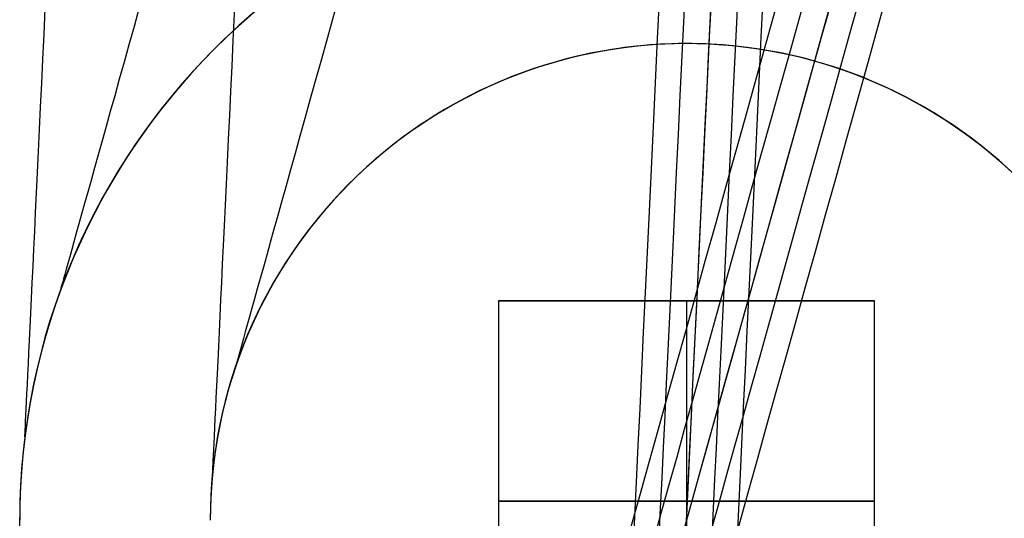
# Model space of a CAD drawing. Units: millimetres. Extents: x -269 to 269, y -2 to 805.
# Drawn here: x -269 to -259, y 8 to 14 of the extents above; entities that cross this region are included whole.
import ezdxf

# ---------------------------------------------------------------- set-up
doc = ezdxf.new("R2010")
doc.units = ezdxf.units.MM
doc.header["$MEASUREMENT"] = 0
doc.layers.add('Predefinito', color=18, linetype='Continuous')

# ---------------------------------------------------------------- blocks, each defined once
blk = doc.blocks.new('P00002359')
at = {"layer": 'Predefinito'}
for p, q in [((-1.975, -9.3, -8.5), (-1.975, -5.1, -8.5)), ((-1.975, -9.3, 8.5), (-1.975, -5.1, 8.5)), ((0, -9.3, -10.475), (0, -5.1, -10.475)), ((0, -9.3, 6.525), (0, -5.1, 6.525)), ((0, -9.3, 10.475), (0, -5.1, 10.475)), ((0, -9.3, -6.525), (0, -5.1, -6.525)), ((1.975, -5.1, -8.5), (1.975, -9.3, -8.5)), ((1.975, -5.1, 8.5), (1.975, -9.3, 8.5)), ((-1.975, -9.3, 8.5), (1.975, -9.3, 8.5)), ((-1.975, -9.3, -8.5), (1.975, -9.3, -8.5)), ((0, -9.3, 10.475), (0, -9.3, 6.525)), ((0, -9.3, -6.525), (0, -9.3, -10.475))]:
    blk.add_line(p, q, dxfattribs=at)
at = {"layer": 'Predefinito', "extrusion": (0, 1, 0)}
for centre, start, end in [((0, -8.5, -7.2), 180, 0), ((0, 8.5, -7.2), 180, 0), ((0, 8.5, -7.2), 0, 180), ((0, -8.5, -7.2), 0, 180), ((0, -8.5, -9.3), 180, 0), ((0, 8.5, -9.3), 180, 0), ((0, 8.5, -9.3), 0, 180), ((0, -8.5, -9.3), 0, 180)]:
    blk.add_arc(centre, 1.975, start, end, dxfattribs=at)
blk = doc.blocks.new('Blocco 01')
at = {"layer": 'Predefinito'}
blk.add_line((-261.989, -57.66, -28.469), (-261.989, -57.66, -466.041), dxfattribs=at)
at = {"layer": 'Predefinito', "extrusion": (0.998864, -0.047647, 5.9002e-16)}
blk.add_arc((-30.072, -466.041, -259.249), 51.979, 180.0349, 283.9847, dxfattribs=at)
at = {"layer": 'Predefinito', "extrusion": (0.998864, -0.047647, 1.00697e-15)}
blk.add_arc((-30.072, -466.041, -258.706), 52, 180.2025, 283.9847, dxfattribs=at)
at = {"layer": 'Predefinito', "extrusion": (0.998864, -0.047647, -2.27043e-16)}
blk.add_arc((-30.072, -466.041, -258.163), 51.979, 180.2191, 283.9847, dxfattribs=at)
at = {"layer": 'Predefinito', "extrusion": (0.998864, -0.047647, 0)}
for centre, radius, start in [((-30.072, -466.041, -258.983), 49.992, 180.1708), ((-30.072, -466.041, -258.428), 49.992, 180.2387), ((-30.072, -466.041, -265.685), 44.457, 180), ((-30.072, -466.041, -263.698), 44.723, 180)]:
    blk.add_arc(centre, radius, start, 283.9847, dxfattribs=at)
at = {"layer": 'Predefinito', "extrusion": (0.998864, -0.047647, -1.82372e-15)}
blk.add_arc((-30.072, -466.041, -258.706), 50, 180.2246, 283.9847, dxfattribs=at)
at = {"layer": 'Predefinito', "extrusion": (0.998864, -0.047647, 1.43063e-15)}
blk.add_arc((-30.072, -466.041, -258.706), 40, 180, 283.9847, dxfattribs=at)
at = {"layer": 'Predefinito', "extrusion": (0.963161, -0.268925, 0)}
for centre, radius in [((-85.807, -28.469, -242.466), 44.457), ((-85.807, -28.469, -240.479), 44.723), ((-85.807, -28.469, -236.03), 51.979), ((-85.807, -28.469, -235.764), 49.992), ((-85.807, -28.469, -234.944), 51.979), ((-85.807, -28.469, -235.209), 49.992)]:
    blk.add_arc(centre, radius, 85.1833, 180, dxfattribs=at)
at = {"layer": 'Predefinito', "extrusion": (0.963161, -0.268925, -4.09491e-17)}
blk.add_arc((-85.807, -28.469, -235.487), 52, 85.1833, 180, dxfattribs=at)
at = {"layer": 'Predefinito', "extrusion": (0.963161, -0.268925, 9.50477e-16)}
blk.add_arc((-85.807, -28.469, -235.487), 50, 85.1833, 180, dxfattribs=at)
at = {"layer": 'Predefinito', "extrusion": (0.963161, -0.268925, 1.37038e-15)}
blk.add_arc((-85.807, -28.469, -235.487), 40, 85.1833, 180, dxfattribs=at)
at = {"layer": 'Predefinito'}
for centre, radius, start, end in [((-261.989, -62.66, -466.041), 7, 87.269, 180), ((-261.989, -62.66, -28.469), 7, 74.3997, 180), ((-261.989, -62.66, -466.041), 7, 87.269, 262.2309), ((-261.989, -62.66, -247.255), 7, 0, 180), ((-261.989, -62.66, -466.041), 7, 0, 87.269), ((-261.989, -62.66, -466.041), 7, 277.7691, 87.269), ((-261.989, -62.66, -28.469), 7, 360, 74.3997), ((-261.989, -62.66, -28.469), 5, 74.3997, 180), ((-261.989, -62.66, -466.041), 5, 87.269, 180), ((-261.989, -62.66, -247.255), 5, 0, 180), ((-261.989, -62.66, -466.041), 5, 0, 87.269), ((-261.989, -62.66, -28.469), 5, 0, 74.3997)]:
    blk.add_arc(centre, radius, start, end, dxfattribs=at)
blk = doc.blocks.new('P00007893')
at = {"layer": 'Predefinito'}
blk.add_blockref('Blocco 01', (0, 0), dxfattribs=at)

msp = doc.modelspace()

# ---------------------------------------------------------------- block references
at = {"color": 7}
msp.add_blockref('P00007893', (0, 71), dxfattribs=at)
at = {"color": 7, "extrusion": (-3.04444e-16, 6.3077e-17, -1), "rotation": 180}
msp.add_blockref('P00002359', (261.989, 1.34, 455.5), dxfattribs=at)
at = {"color": 7, "extrusion": (-3.84241e-16, 1.10849e-16, -1), "rotation": 180}
msp.add_blockref('P00002359', (261.989, 1.34, 48.5), dxfattribs=at)

doc.saveas('drawing.dxf')
